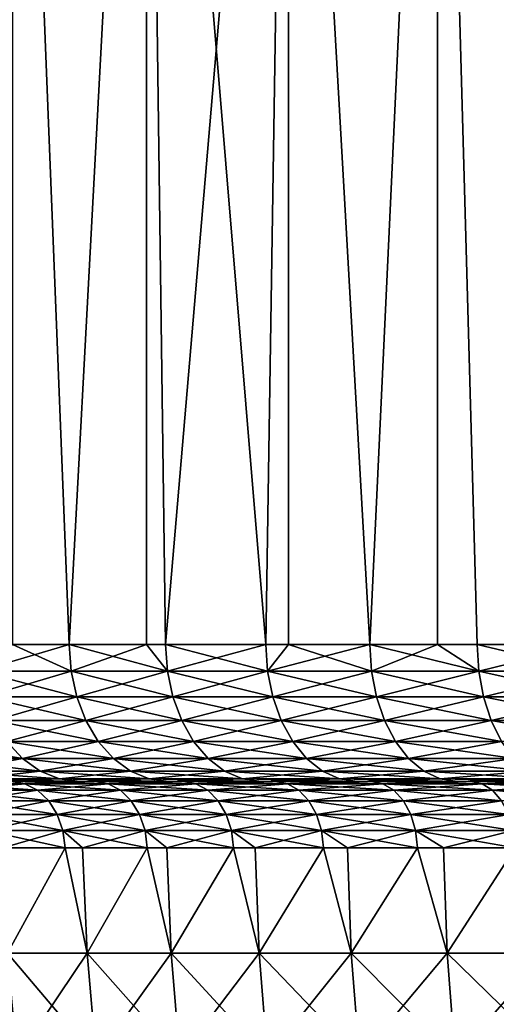
# Model space of a CAD drawing. Extents: x -45 to 45, y -61.6 to 0.
# Drawn here: x -18.5 to -15, y -22.1 to -14.9 of the extents above; entities that cross this region are included whole.
import ezdxf

# ---------------------------------------------------------------- set-up
doc = ezdxf.new("R2010")
doc.units = 0
doc.header["$MEASUREMENT"] = 0
doc.layers.add('L1', color=7, linetype='Continuous')

msp = doc.modelspace()

# ---------------------------------------------------------------- linework, layer by layer
at = {"layer": 'L1', "color": 7}
for points in [[(-18.11426, -19.46858, 47.23002), (-17.55215, -8.968585, 47.80231), (-18.5312, -8.968585, 46.78078)], [(-18.11426, -19.46858, 47.23002), (-18.5312, -8.968585, 46.78078), (-18.52769, -19.46858, 46.77758)], [(-18.52769, -19.46858, 13.22243), (-18.5312, -8.968585, 13.21922), (-18.11426, -19.46858, 12.76998)], [(-18.11426, -19.46858, 12.76998), (-18.5312, -8.968585, 13.21922), (-17.55215, -8.968585, 12.19769)], [(-17.54989, -19.46858, 47.80007), (-17.55215, -8.968585, 47.80231), (-18.11426, -19.46858, 47.23002)], [(-18.11426, -19.46858, 12.76998), (-17.55215, -8.968585, 12.19769), (-17.54989, -19.46858, 12.19993)], [(-17.54989, -19.46858, 47.80007), (-17.41039, -19.46858, 47.94097), (-17.55215, -8.968585, 47.80231)], [(-17.55215, -8.968585, 47.80231), (-17.41039, -19.46858, 47.94097), (-16.67864, -19.46858, 48.62319)], [(-17.55215, -8.968585, 47.80231), (-16.67864, -19.46858, 48.62319), (-16.51687, -8.968585, 48.76681)], [(-16.51687, -8.968585, 11.23319), (-17.41039, -19.46858, 12.05903), (-17.55215, -8.968585, 12.19769)], [(-17.54989, -19.46858, 12.19993), (-17.55215, -8.968585, 12.19769), (-17.41039, -19.46858, 12.05903)], [(-16.51687, -8.968585, 11.23319), (-16.67864, -19.46858, 11.37681), (-17.41039, -19.46858, 12.05903)], [(-16.51466, -19.46858, 48.76424), (-16.51687, -8.968585, 48.76681), (-16.67864, -19.46858, 48.62319)], [(-16.51466, -19.46858, 11.23577), (-16.67864, -19.46858, 11.37681), (-16.51687, -8.968585, 11.23319)], [(-15.92018, -19.46858, 49.27558), (-15.42868, -8.968585, 49.67119), (-16.51687, -8.968585, 48.76681)], [(-15.92018, -19.46858, 49.27558), (-16.51687, -8.968585, 48.76681), (-16.51466, -19.46858, 48.76424)], [(-16.51466, -19.46858, 11.23577), (-16.51687, -8.968585, 11.23319), (-15.92018, -19.46858, 10.72442)], [(-15.92018, -19.46858, 10.72442), (-16.51687, -8.968585, 11.23319), (-15.42868, -8.968585, 10.32881)], [(-15.42578, -19.46858, 49.66754), (-15.42868, -8.968585, 49.67119), (-15.92018, -19.46858, 49.27558)], [(-15.92018, -19.46858, 10.72442), (-15.42868, -8.968585, 10.32881), (-15.42578, -19.46858, 10.33246)], [(-15.42578, -19.46858, 49.66754), (-15.13622, -19.46858, 49.8971), (-15.42868, -8.968585, 49.67119)], [(-15.42868, -8.968585, 49.67119), (-15.13622, -19.46858, 49.8971), (-14.32803, -19.46858, 50.48677)], [(-15.42868, -8.968585, 49.67119), (-14.32803, -19.46858, 50.48677), (-14.29107, -8.968585, 50.51256)], [(-14.29107, -8.968585, 9.487436), (-14.29059, -19.46858, 9.488151), (-15.42868, -8.968585, 10.32881)], [(-15.42868, -8.968585, 10.32881), (-14.29059, -19.46858, 9.488151), (-14.32803, -19.46858, 9.513232)], [(-15.42868, -8.968585, 10.32881), (-14.32803, -19.46858, 9.513232), (-15.13622, -19.46858, 10.1029)], [(-15.42578, -19.46858, 10.33246), (-15.42868, -8.968585, 10.32881), (-15.13622, -19.46858, 10.1029)], [(-18.10034, -19.66368, 47.21678), (-18.11426, -19.46858, 47.23002), (-18.77468, -19.66368, 46.4788)], [(-18.11426, -19.46858, 47.23002), (-18.52769, -19.46858, 46.77758), (-18.77468, -19.66368, 46.4788)], [(-18.77468, -19.66368, 13.5212), (-18.52769, -19.46858, 13.22243), (-18.10034, -19.66368, 12.78322)], [(-18.10034, -19.66368, 12.78322), (-18.52769, -19.46858, 13.22243), (-18.11426, -19.46858, 12.76998)], [(-17.54989, -19.46858, 47.80007), (-18.11426, -19.46858, 47.23002), (-18.10034, -19.66368, 47.21678)], [(-18.10034, -19.66368, 12.78322), (-18.11426, -19.46858, 12.76998), (-17.39701, -19.66368, 12.07282)], [(-17.39701, -19.66368, 12.07282), (-18.11426, -19.46858, 12.76998), (-17.54989, -19.46858, 12.19993)], [(-17.39701, -19.66368, 47.92718), (-17.54989, -19.46858, 47.80007), (-18.10034, -19.66368, 47.21678)], [(-17.41039, -19.46858, 47.94097), (-17.54989, -19.46858, 47.80007), (-17.39701, -19.66368, 47.92718)], [(-17.39701, -19.66368, 12.07282), (-17.54989, -19.46858, 12.19993), (-17.41039, -19.46858, 12.05903)], [(-17.39701, -19.66368, 47.92718), (-16.67864, -19.46858, 48.62319), (-17.41039, -19.46858, 47.94097)], [(-16.66582, -19.66368, 11.39113), (-17.39701, -19.66368, 12.07282), (-17.41039, -19.46858, 12.05903)], [(-16.66582, -19.66368, 11.39113), (-17.41039, -19.46858, 12.05903), (-16.67864, -19.46858, 11.37681)], [(-17.39701, -19.66368, 47.92718), (-16.66582, -19.66368, 48.60887), (-16.67864, -19.46858, 48.62319)], [(-16.66582, -19.66368, 48.60887), (-16.51466, -19.46858, 48.76424), (-16.67864, -19.46858, 48.62319)], [(-16.67864, -19.46858, 11.37681), (-16.51466, -19.46858, 11.23577), (-16.66582, -19.66368, 11.39113)], [(-15.90794, -19.66368, 49.26077), (-15.92018, -19.46858, 49.27558), (-16.66582, -19.66368, 48.60887)], [(-16.66582, -19.66368, 48.60887), (-15.92018, -19.46858, 49.27558), (-16.51466, -19.46858, 48.76424)], [(-16.66582, -19.66368, 11.39113), (-16.51466, -19.46858, 11.23577), (-15.90794, -19.66368, 10.73924)], [(-16.51466, -19.46858, 11.23577), (-15.92018, -19.46858, 10.72442), (-15.90794, -19.66368, 10.73924)], [(-15.90794, -19.66368, 49.26077), (-15.42578, -19.46858, 49.66754), (-15.92018, -19.46858, 49.27558)], [(-15.90794, -19.66368, 10.73924), (-15.92018, -19.46858, 10.72442), (-15.12459, -19.66368, 10.11819)], [(-15.92018, -19.46858, 10.72442), (-15.42578, -19.46858, 10.33246), (-15.12459, -19.66368, 10.11819)], [(-15.12459, -19.66368, 49.88181), (-15.42578, -19.46858, 49.66754), (-15.90794, -19.66368, 49.26077)], [(-15.12459, -19.66368, 49.88181), (-15.13622, -19.46858, 49.8971), (-15.42578, -19.46858, 49.66754)], [(-15.12459, -19.66368, 10.11819), (-15.42578, -19.46858, 10.33246), (-15.13622, -19.46858, 10.1029)], [(-14.32803, -19.46858, 50.48677), (-15.13622, -19.46858, 49.8971), (-15.12459, -19.66368, 49.88181)], [(-15.12459, -19.66368, 10.11819), (-15.13622, -19.46858, 10.1029), (-14.31701, -19.66368, 9.528979)], [(-14.31701, -19.66368, 9.528979), (-15.13622, -19.46858, 10.1029), (-14.32803, -19.46858, 9.513232)], [(-14.31701, -19.66368, 50.47102), (-14.32803, -19.46858, 50.48677), (-15.12459, -19.66368, 49.88181)], [(-18.10034, -19.66368, 12.78322), (-18.0591, -19.85127, 12.82244), (-18.77468, -19.66368, 13.5212)], [(-18.73191, -19.85127, 13.55874), (-18.77468, -19.66368, 13.5212), (-18.0591, -19.85127, 12.82244)], [(-18.10034, -19.66368, 47.21678), (-18.77468, -19.66368, 46.4788), (-18.73191, -19.85127, 46.44126)], [(-18.0591, -19.85127, 47.17756), (-18.10034, -19.66368, 47.21678), (-18.73191, -19.85127, 46.44126)], [(-17.39701, -19.66368, 12.07282), (-17.35738, -19.85127, 12.11366), (-18.10034, -19.66368, 12.78322)], [(-18.10034, -19.66368, 12.78322), (-17.35738, -19.85127, 12.11366), (-18.0591, -19.85127, 12.82244)], [(-17.39701, -19.66368, 47.92718), (-18.10034, -19.66368, 47.21678), (-18.0591, -19.85127, 47.17756)], [(-18.0591, -19.85127, 47.17756), (-17.35738, -19.85127, 47.88634), (-17.39701, -19.66368, 47.92718)], [(-17.35738, -19.85127, 47.88634), (-16.66582, -19.66368, 48.60887), (-17.39701, -19.66368, 47.92718)], [(-16.62785, -19.85127, 11.43352), (-17.35738, -19.85127, 12.11366), (-17.39701, -19.66368, 12.07282)], [(-16.62785, -19.85127, 11.43352), (-17.39701, -19.66368, 12.07282), (-16.66582, -19.66368, 11.39113)], [(-17.35738, -19.85127, 47.88634), (-16.62785, -19.85127, 48.56648), (-16.66582, -19.66368, 48.60887)], [(-15.8717, -19.85127, 10.78311), (-16.62785, -19.85127, 11.43352), (-16.66582, -19.66368, 11.39113)], [(-16.66582, -19.66368, 48.60887), (-16.62785, -19.85127, 48.56648), (-15.90794, -19.66368, 49.26077)], [(-16.66582, -19.66368, 11.39113), (-15.90794, -19.66368, 10.73924), (-15.8717, -19.85127, 10.78311)], [(-15.90794, -19.66368, 49.26077), (-16.62785, -19.85127, 48.56648), (-15.8717, -19.85127, 49.21689)], [(-15.90794, -19.66368, 49.26077), (-15.8717, -19.85127, 49.21689), (-15.12459, -19.66368, 49.88181)], [(-15.90794, -19.66368, 10.73924), (-15.12459, -19.66368, 10.11819), (-15.09013, -19.85127, 10.16348)], [(-15.8717, -19.85127, 10.78311), (-15.90794, -19.66368, 10.73924), (-15.09013, -19.85127, 10.16348)], [(-15.09013, -19.85127, 49.83652), (-15.12459, -19.66368, 49.88181), (-15.8717, -19.85127, 49.21689)], [(-14.31701, -19.66368, 50.47102), (-15.12459, -19.66368, 49.88181), (-15.09013, -19.85127, 49.83652)], [(-14.31701, -19.66368, 9.528979), (-14.2844, -19.85127, 9.57561), (-15.12459, -19.66368, 10.11819)], [(-15.09013, -19.85127, 10.16348), (-15.12459, -19.66368, 10.11819), (-14.2844, -19.85127, 9.57561)], [(-14.2844, -19.85127, 50.42439), (-14.31701, -19.66368, 50.47102), (-15.09013, -19.85127, 49.83652)], [(-18.73191, -19.85127, 13.55874), (-18.0591, -19.85127, 12.82244), (-17.99215, -20.02415, 12.88613)], [(-18.0591, -19.85127, 47.17756), (-18.73191, -19.85127, 46.44126), (-18.66246, -20.02415, 46.38031)], [(-18.66246, -20.02415, 13.61969), (-18.73191, -19.85127, 13.55874), (-17.99215, -20.02415, 12.88613)], [(-18.66246, -20.02415, 46.38031), (-17.99215, -20.02415, 47.11387), (-18.0591, -19.85127, 47.17756)], [(-18.0591, -19.85127, 47.17756), (-17.99215, -20.02415, 47.11387), (-17.35738, -19.85127, 47.88634)], [(-18.0591, -19.85127, 12.82244), (-17.35738, -19.85127, 12.11366), (-17.29302, -20.02415, 12.17998)], [(-17.99215, -20.02415, 12.88613), (-18.0591, -19.85127, 12.82244), (-17.29302, -20.02415, 12.17998)], [(-17.99215, -20.02415, 47.11387), (-17.29302, -20.02415, 47.82002), (-17.35738, -19.85127, 47.88634)], [(-17.29302, -20.02415, 47.82002), (-16.62785, -19.85127, 48.56648), (-17.35738, -19.85127, 47.88634)], [(-16.5662, -20.02415, 11.50236), (-17.29302, -20.02415, 12.17998), (-17.35738, -19.85127, 12.11366)], [(-16.5662, -20.02415, 11.50236), (-17.35738, -19.85127, 12.11366), (-16.62785, -19.85127, 11.43352)], [(-17.29302, -20.02415, 47.82002), (-16.5662, -20.02415, 48.49764), (-16.62785, -19.85127, 48.56648)], [(-15.81286, -20.02415, 10.85436), (-16.5662, -20.02415, 11.50236), (-16.62785, -19.85127, 11.43352)], [(-15.8717, -19.85127, 49.21689), (-16.62785, -19.85127, 48.56648), (-16.5662, -20.02415, 48.49764)], [(-15.8717, -19.85127, 10.78311), (-15.81286, -20.02415, 10.85436), (-16.62785, -19.85127, 11.43352)], [(-15.81286, -20.02415, 49.14564), (-15.8717, -19.85127, 49.21689), (-16.5662, -20.02415, 48.49764)], [(-15.03418, -20.02415, 10.23703), (-15.81286, -20.02415, 10.85436), (-15.8717, -19.85127, 10.78311)], [(-15.09013, -19.85127, 49.83652), (-15.8717, -19.85127, 49.21689), (-15.81286, -20.02415, 49.14564)], [(-15.8717, -19.85127, 10.78311), (-15.09013, -19.85127, 10.16348), (-15.03418, -20.02415, 10.23703)], [(-15.03418, -20.02415, 49.76298), (-15.09013, -19.85127, 49.83652), (-15.81286, -20.02415, 49.14564)], [(-14.2844, -19.85127, 50.42439), (-15.09013, -19.85127, 49.83652), (-15.03418, -20.02415, 49.76298)], [(-15.09013, -19.85127, 10.16348), (-14.2844, -19.85127, 9.57561), (-14.23144, -20.02415, 9.651338)], [(-15.03418, -20.02415, 10.23703), (-15.09013, -19.85127, 10.16348), (-14.23144, -20.02415, 9.651338)], [(-15.03418, -20.02415, 49.76298), (-14.23144, -20.02415, 50.34866), (-14.2844, -19.85127, 50.42439)], [(-18.66246, -20.02415, 46.38031), (-18.56899, -20.17569, 46.29827), (-17.99215, -20.02415, 47.11387)], [(-17.90204, -20.17569, 12.97184), (-18.56899, -20.17569, 13.70173), (-18.66246, -20.02415, 13.61969)], [(-18.66246, -20.02415, 13.61969), (-17.99215, -20.02415, 12.88613), (-17.90204, -20.17569, 12.97184)], [(-18.56899, -20.17569, 46.29827), (-17.90204, -20.17569, 47.02816), (-17.99215, -20.02415, 47.11387)], [(-17.99215, -20.02415, 47.11387), (-17.90204, -20.17569, 47.02816), (-17.29302, -20.02415, 47.82002)], [(-17.99215, -20.02415, 12.88613), (-17.29302, -20.02415, 12.17998), (-17.20641, -20.17569, 12.26922)], [(-17.90204, -20.17569, 12.97184), (-17.99215, -20.02415, 12.88613), (-17.20641, -20.17569, 12.26922)], [(-17.90204, -20.17569, 47.02816), (-17.20641, -20.17569, 47.73078), (-17.29302, -20.02415, 47.82002)], [(-17.20641, -20.17569, 47.73078), (-16.5662, -20.02415, 48.49764), (-17.29302, -20.02415, 47.82002)], [(-16.48323, -20.17569, 11.595), (-17.20641, -20.17569, 12.26922), (-17.29302, -20.02415, 12.17998)], [(-16.48323, -20.17569, 11.595), (-17.29302, -20.02415, 12.17998), (-16.5662, -20.02415, 11.50236)], [(-17.20641, -20.17569, 47.73078), (-16.48323, -20.17569, 48.405), (-16.5662, -20.02415, 48.49764)], [(-15.73366, -20.17569, 10.95025), (-16.48323, -20.17569, 11.595), (-16.5662, -20.02415, 11.50236)], [(-15.81286, -20.02415, 10.85436), (-15.73366, -20.17569, 10.95025), (-16.5662, -20.02415, 11.50236)], [(-15.81286, -20.02415, 49.14564), (-16.5662, -20.02415, 48.49764), (-16.48323, -20.17569, 48.405)], [(-15.73366, -20.17569, 49.04975), (-15.81286, -20.02415, 49.14564), (-16.48323, -20.17569, 48.405)], [(-14.95889, -20.17569, 10.336), (-15.73366, -20.17569, 10.95025), (-15.81286, -20.02415, 10.85436)], [(-15.03418, -20.02415, 10.23703), (-14.95889, -20.17569, 10.336), (-15.81286, -20.02415, 10.85436)], [(-15.03418, -20.02415, 49.76298), (-15.81286, -20.02415, 49.14564), (-15.73366, -20.17569, 49.04975)], [(-15.73366, -20.17569, 49.04975), (-14.95889, -20.17569, 49.664), (-15.03418, -20.02415, 49.76298)], [(-14.16016, -20.17569, 9.753249), (-14.95889, -20.17569, 10.336), (-15.03418, -20.02415, 10.23703)], [(-15.03418, -20.02415, 49.76298), (-14.95889, -20.17569, 49.664), (-14.23144, -20.02415, 50.34866)], [(-15.03418, -20.02415, 10.23703), (-14.23144, -20.02415, 9.651338), (-14.16016, -20.17569, 9.753249)], [(-18.4551, -20.30005, 13.80169), (-19.08842, -20.30005, 14.55304), (-19.20621, -20.17569, 14.45772)], [(-19.20621, -20.17569, 14.45772), (-18.56899, -20.17569, 13.70173), (-18.4551, -20.30005, 13.80169)], [(-19.08842, -20.30005, 45.44695), (-18.4551, -20.30005, 46.19831), (-18.56899, -20.17569, 46.29827)], [(-18.56899, -20.17569, 46.29827), (-18.4551, -20.30005, 46.19831), (-17.90204, -20.17569, 47.02816)], [(-17.90204, -20.17569, 12.97184), (-17.79224, -20.30005, 13.07628), (-18.56899, -20.17569, 13.70173)], [(-18.4551, -20.30005, 13.80169), (-18.56899, -20.17569, 13.70173), (-17.79224, -20.30005, 13.07628)], [(-18.4551, -20.30005, 46.19831), (-17.79224, -20.30005, 46.92372), (-17.90204, -20.17569, 47.02816)], [(-17.90204, -20.17569, 47.02816), (-17.79224, -20.30005, 46.92372), (-17.20641, -20.17569, 47.73078)], [(-17.10088, -20.30005, 12.37797), (-17.79224, -20.30005, 13.07628), (-17.90204, -20.17569, 12.97184)], [(-17.90204, -20.17569, 12.97184), (-17.20641, -20.17569, 12.26922), (-17.10088, -20.30005, 12.37797)], [(-17.79224, -20.30005, 46.92372), (-17.10088, -20.30005, 47.62203), (-17.20641, -20.17569, 47.73078)], [(-17.10088, -20.30005, 47.62203), (-16.48323, -20.17569, 48.405), (-17.20641, -20.17569, 47.73078)], [(-16.38214, -20.30005, 11.70788), (-17.20641, -20.17569, 12.26922), (-16.48323, -20.17569, 11.595)], [(-17.10088, -20.30005, 12.37797), (-17.20641, -20.17569, 12.26922), (-16.38214, -20.30005, 11.70788)], [(-16.38214, -20.30005, 48.29212), (-16.48323, -20.17569, 48.405), (-17.10088, -20.30005, 47.62203)], [(-15.63716, -20.30005, 11.06709), (-16.38214, -20.30005, 11.70788), (-16.48323, -20.17569, 11.595)], [(-15.73366, -20.17569, 10.95025), (-15.63716, -20.30005, 11.06709), (-16.48323, -20.17569, 11.595)], [(-15.73366, -20.17569, 49.04975), (-16.48323, -20.17569, 48.405), (-16.38214, -20.30005, 48.29212)], [(-16.38214, -20.30005, 48.29212), (-15.63716, -20.30005, 48.93291), (-15.73366, -20.17569, 49.04975)], [(-14.86714, -20.30005, 10.45661), (-15.63716, -20.30005, 11.06709), (-15.73366, -20.17569, 10.95025)], [(-14.95889, -20.17569, 10.336), (-14.86714, -20.30005, 10.45661), (-15.73366, -20.17569, 10.95025)], [(-15.73366, -20.17569, 49.04975), (-15.63716, -20.30005, 48.93291), (-14.95889, -20.17569, 49.664)], [(-15.63716, -20.30005, 48.93291), (-14.86714, -20.30005, 49.54339), (-14.95889, -20.17569, 49.664)], [(-19.08842, -20.30005, 45.44695), (-18.95402, -20.39246, 45.3382), (-18.4551, -20.30005, 46.19831)], [(-18.32517, -20.39246, 13.91574), (-18.95402, -20.39246, 14.6618), (-19.08842, -20.30005, 14.55304)], [(-18.4551, -20.30005, 13.80169), (-18.32517, -20.39246, 13.91574), (-19.08842, -20.30005, 14.55304)], [(-18.95402, -20.39246, 45.3382), (-18.32517, -20.39246, 46.08426), (-18.4551, -20.30005, 46.19831)], [(-18.4551, -20.30005, 46.19831), (-18.32517, -20.39246, 46.08426), (-17.79224, -20.30005, 46.92372)], [(-17.66697, -20.39246, 13.19544), (-18.32517, -20.39246, 13.91574), (-18.4551, -20.30005, 13.80169)], [(-18.4551, -20.30005, 13.80169), (-17.79224, -20.30005, 13.07628), (-17.66697, -20.39246, 13.19544)], [(-18.32517, -20.39246, 46.08426), (-17.66697, -20.39246, 46.80457), (-17.79224, -20.30005, 46.92372)], [(-17.79224, -20.30005, 46.92372), (-17.66697, -20.39246, 46.80457), (-17.10088, -20.30005, 47.62203)], [(-17.10088, -20.30005, 12.37797), (-16.98048, -20.39246, 12.50204), (-17.79224, -20.30005, 13.07628)], [(-17.66697, -20.39246, 13.19544), (-17.79224, -20.30005, 13.07628), (-16.98048, -20.39246, 12.50204)], [(-16.98048, -20.39246, 47.49796), (-17.10088, -20.30005, 47.62203), (-17.66697, -20.39246, 46.80457)], [(-16.2668, -20.39246, 11.83667), (-16.98048, -20.39246, 12.50204), (-17.10088, -20.30005, 12.37797)], [(-16.38214, -20.30005, 48.29212), (-17.10088, -20.30005, 47.62203), (-16.98048, -20.39246, 47.49796)], [(-17.10088, -20.30005, 12.37797), (-16.38214, -20.30005, 11.70788), (-16.2668, -20.39246, 11.83667)], [(-16.98048, -20.39246, 47.49796), (-16.2668, -20.39246, 48.16333), (-16.38214, -20.30005, 48.29212)], [(-15.63716, -20.30005, 11.06709), (-15.52706, -20.39246, 11.20039), (-16.38214, -20.30005, 11.70788)], [(-16.38214, -20.30005, 48.29212), (-16.2668, -20.39246, 48.16333), (-15.63716, -20.30005, 48.93291)], [(-16.2668, -20.39246, 11.83667), (-16.38214, -20.30005, 11.70788), (-15.52706, -20.39246, 11.20039)], [(-16.2668, -20.39246, 48.16333), (-15.52706, -20.39246, 48.79962), (-15.63716, -20.30005, 48.93291)], [(-14.76247, -20.39246, 10.59421), (-15.52706, -20.39246, 11.20039), (-15.63716, -20.30005, 11.06709)], [(-14.86714, -20.30005, 10.45661), (-14.76247, -20.39246, 10.59421), (-15.63716, -20.30005, 11.06709)], [(-15.63716, -20.30005, 48.93291), (-15.52706, -20.39246, 48.79962), (-14.86714, -20.30005, 49.54339)], [(-15.52706, -20.39246, 48.79962), (-14.76247, -20.39246, 49.40579), (-14.86714, -20.30005, 49.54339)], [(-18.95402, -20.39246, 45.3382), (-18.80819, -20.44937, 45.22019), (-18.32517, -20.39246, 46.08426)], [(-18.18418, -20.44937, 14.03949), (-18.80819, -20.44937, 14.77981), (-18.95402, -20.39246, 14.6618)], [(-18.32517, -20.39246, 13.91574), (-18.18418, -20.44937, 14.03949), (-18.95402, -20.39246, 14.6618)], [(-18.80819, -20.44937, 45.22019), (-18.18418, -20.44937, 45.96051), (-18.32517, -20.39246, 46.08426)], [(-18.32517, -20.39246, 46.08426), (-18.18418, -20.44937, 45.96051), (-17.66697, -20.39246, 46.80457)], [(-17.53105, -20.44937, 13.32473), (-18.18418, -20.44937, 14.03949), (-18.32517, -20.39246, 13.91574)], [(-17.66697, -20.39246, 13.19544), (-17.53105, -20.44937, 13.32473), (-18.32517, -20.39246, 13.91574)], [(-17.53105, -20.44937, 46.67528), (-17.66697, -20.39246, 46.80457), (-18.18418, -20.44937, 45.96051)], [(-16.84984, -20.44937, 12.63667), (-17.53105, -20.44937, 13.32473), (-17.66697, -20.39246, 13.19544)], [(-16.98048, -20.39246, 47.49796), (-17.66697, -20.39246, 46.80457), (-17.53105, -20.44937, 46.67528)], [(-17.66697, -20.39246, 13.19544), (-16.98048, -20.39246, 12.50204), (-16.84984, -20.44937, 12.63667)], [(-17.53105, -20.44937, 46.67528), (-16.84984, -20.44937, 47.36333), (-16.98048, -20.39246, 47.49796)], [(-16.98048, -20.39246, 47.49796), (-16.84984, -20.44937, 47.36333), (-16.2668, -20.39246, 48.16333)], [(-16.2668, -20.39246, 11.83667), (-16.14165, -20.44937, 11.97641), (-16.98048, -20.39246, 12.50204)], [(-16.84984, -20.44937, 12.63667), (-16.98048, -20.39246, 12.50204), (-16.14165, -20.44937, 11.97641)], [(-16.84984, -20.44937, 47.36333), (-16.14165, -20.44937, 48.02359), (-16.2668, -20.39246, 48.16333)], [(-15.4076, -20.44937, 11.34502), (-16.14165, -20.44937, 11.97641), (-16.2668, -20.39246, 11.83667)], [(-16.2668, -20.39246, 48.16333), (-16.14165, -20.44937, 48.02359), (-15.52706, -20.39246, 48.79962)], [(-16.2668, -20.39246, 11.83667), (-15.52706, -20.39246, 11.20039), (-15.4076, -20.44937, 11.34502)], [(-16.14165, -20.44937, 48.02359), (-15.4076, -20.44937, 48.65498), (-15.52706, -20.39246, 48.79962)], [(-14.76247, -20.39246, 10.59421), (-14.64889, -20.44937, 10.74351), (-15.52706, -20.39246, 11.20039)], [(-15.52706, -20.39246, 48.79962), (-15.4076, -20.44937, 48.65498), (-14.76247, -20.39246, 49.40579)], [(-15.4076, -20.44937, 11.34502), (-15.52706, -20.39246, 11.20039), (-14.64889, -20.44937, 10.74351)], [(-14.64889, -20.44937, 49.25649), (-14.76247, -20.39246, 49.40579), (-15.4076, -20.44937, 48.65498)], [(-19.01565, -20.48493, 16.42309), (-19.11884, -20.46859, 16.34941), (-18.43834, -20.48493, 15.64887)], [(-18.43834, -20.48493, 15.64887), (-19.11884, -20.46859, 16.34941), (-18.53839, -20.46859, 15.57099)], [(-18.43834, -20.48493, 44.35113), (-18.53839, -20.46859, 44.42901), (-19.01565, -20.48493, 43.57691)], [(-18.80819, -20.44937, 45.22019), (-18.65654, -20.46859, 45.09747), (-18.18418, -20.44937, 45.96051)], [(-18.03756, -20.46859, 14.16818), (-18.65654, -20.46859, 14.90253), (-18.80819, -20.44937, 14.77981)], [(-18.18418, -20.44937, 14.03949), (-18.03756, -20.46859, 14.16818), (-18.80819, -20.44937, 14.77981)], [(-18.03756, -20.46859, 45.83182), (-18.18418, -20.44937, 45.96051), (-18.65654, -20.46859, 45.09747)], [(-18.53839, -20.46859, 15.57099), (-18.65654, -20.46859, 14.90253), (-17.92628, -20.46859, 14.81722)], [(-17.92628, -20.46859, 14.81722), (-18.65654, -20.46859, 14.90253), (-18.03756, -20.46859, 14.16818)], [(-18.53839, -20.46859, 44.42901), (-18.03756, -20.46859, 45.83182), (-18.65654, -20.46859, 45.09747)], [(-18.43834, -20.48493, 44.35113), (-17.92628, -20.46859, 45.18278), (-18.53839, -20.46859, 44.42901)], [(-18.43834, -20.48493, 15.64887), (-18.53839, -20.46859, 15.57099), (-17.82953, -20.48493, 14.89916)], [(-17.82953, -20.48493, 14.89916), (-18.53839, -20.46859, 15.57099), (-17.92628, -20.46859, 14.81722)], [(-17.92628, -20.46859, 45.18278), (-18.03756, -20.46859, 45.83182), (-18.53839, -20.46859, 44.42901)], [(-17.82953, -20.48493, 45.10084), (-17.92628, -20.46859, 45.18278), (-18.43834, -20.48493, 44.35113)], [(-17.38969, -20.46859, 13.45918), (-18.03756, -20.46859, 14.16818), (-18.18418, -20.44937, 14.03949)], [(-17.53105, -20.44937, 13.32473), (-17.38969, -20.46859, 13.45918), (-18.18418, -20.44937, 14.03949)], [(-17.53105, -20.44937, 46.67528), (-18.18418, -20.44937, 45.96051), (-18.03756, -20.46859, 45.83182)], [(-18.03756, -20.46859, 45.83182), (-17.38969, -20.46859, 46.54082), (-17.53105, -20.44937, 46.67528)], [(-17.92628, -20.46859, 14.81722), (-18.03756, -20.46859, 14.16818), (-17.28354, -20.46859, 14.08938)], [(-17.28354, -20.46859, 14.08938), (-18.03756, -20.46859, 14.16818), (-17.38969, -20.46859, 13.45918)], [(-17.92628, -20.46859, 45.18278), (-17.38969, -20.46859, 46.54082), (-18.03756, -20.46859, 45.83182)], [(-17.82953, -20.48493, 45.10084), (-17.28354, -20.46859, 45.91062), (-17.92628, -20.46859, 45.18278)], [(-17.82953, -20.48493, 14.89916), (-17.92628, -20.46859, 14.81722), (-17.19025, -20.48493, 14.17526)], [(-17.19025, -20.48493, 14.17526), (-17.92628, -20.46859, 14.81722), (-17.28354, -20.46859, 14.08938)], [(-17.28354, -20.46859, 45.91062), (-17.38969, -20.46859, 46.54082), (-17.92628, -20.46859, 45.18278)], [(-17.19025, -20.48493, 45.82474), (-17.28354, -20.46859, 45.91062), (-17.82953, -20.48493, 45.10084)], [(-16.71397, -20.46859, 12.77667), (-17.38969, -20.46859, 13.45918), (-17.53105, -20.44937, 13.32473)], [(-16.84984, -20.44937, 12.63667), (-16.71397, -20.46859, 12.77667), (-17.53105, -20.44937, 13.32473)], [(-17.53105, -20.44937, 46.67528), (-17.38969, -20.46859, 46.54082), (-16.84984, -20.44937, 47.36333)], [(-17.38969, -20.46859, 46.54082), (-16.71397, -20.46859, 47.22333), (-16.84984, -20.44937, 47.36333)], [(-17.28354, -20.46859, 14.08938), (-17.38969, -20.46859, 13.45918), (-16.61127, -20.46859, 13.38873)], [(-16.61127, -20.46859, 13.38873), (-17.38969, -20.46859, 13.45918), (-16.71397, -20.46859, 12.77667)], [(-17.28354, -20.46859, 45.91062), (-16.71397, -20.46859, 47.22333), (-17.38969, -20.46859, 46.54082)], [(-17.19025, -20.48493, 45.82474), (-16.61127, -20.46859, 46.61127), (-17.28354, -20.46859, 45.91062)], [(-17.19025, -20.48493, 14.17526), (-17.28354, -20.46859, 14.08938), (-16.52161, -20.48493, 13.47839)], [(-16.52161, -20.48493, 13.47839), (-17.28354, -20.46859, 14.08938), (-16.61127, -20.46859, 13.38873)], [(-16.61127, -20.46859, 46.61127), (-16.71397, -20.46859, 47.22333), (-17.28354, -20.46859, 45.91062)], [(-16.52161, -20.48493, 46.52161), (-16.61127, -20.46859, 46.61127), (-17.19025, -20.48493, 45.82474)], [(-16.01149, -20.46859, 12.12174), (-16.71397, -20.46859, 12.77667), (-16.84984, -20.44937, 12.63667)], [(-16.84984, -20.44937, 47.36333), (-16.71397, -20.46859, 47.22333), (-16.14165, -20.44937, 48.02359)], [(-16.84984, -20.44937, 12.63667), (-16.14165, -20.44937, 11.97641), (-16.01149, -20.46859, 12.12174)], [(-16.71397, -20.46859, 47.22333), (-16.01149, -20.46859, 47.87826), (-16.14165, -20.44937, 48.02359)], [(-16.61127, -20.46859, 13.38873), (-16.71397, -20.46859, 12.77667), (-15.91062, -20.46859, 12.71646)], [(-15.91062, -20.46859, 12.71646), (-16.71397, -20.46859, 12.77667), (-16.01149, -20.46859, 12.12174)], [(-16.61127, -20.46859, 46.61127), (-16.01149, -20.46859, 47.87826), (-16.71397, -20.46859, 47.22333)], [(-16.52161, -20.48493, 46.52161), (-15.91062, -20.46859, 47.28354), (-16.61127, -20.46859, 46.61127)], [(-16.52161, -20.48493, 13.47839), (-16.61127, -20.46859, 13.38873), (-15.82474, -20.48493, 12.80975)], [(-15.82474, -20.48493, 12.80975), (-16.61127, -20.46859, 13.38873), (-15.91062, -20.46859, 12.71646)], [(-15.91062, -20.46859, 47.28354), (-16.01149, -20.46859, 47.87826), (-16.61127, -20.46859, 46.61127)], [(-15.82474, -20.48493, 47.19025), (-15.91062, -20.46859, 47.28354), (-16.52161, -20.48493, 46.52161)], [(-16.14165, -20.44937, 48.02359), (-16.01149, -20.46859, 47.87826), (-15.4076, -20.44937, 48.65498)], [(-15.4076, -20.44937, 11.34502), (-15.28337, -20.46859, 11.49544), (-16.14165, -20.44937, 11.97641)], [(-16.01149, -20.46859, 12.12174), (-16.14165, -20.44937, 11.97641), (-15.28337, -20.46859, 11.49544)], [(-15.28337, -20.46859, 48.50456), (-15.4076, -20.44937, 48.65498), (-16.01149, -20.46859, 47.87826)], [(-15.91062, -20.46859, 12.71646), (-16.01149, -20.46859, 12.12174), (-15.18278, -20.46859, 12.07372)], [(-15.18278, -20.46859, 12.07372), (-16.01149, -20.46859, 12.12174), (-15.28337, -20.46859, 11.49544)], [(-15.91062, -20.46859, 47.28354), (-15.28337, -20.46859, 48.50456), (-16.01149, -20.46859, 47.87826)], [(-15.82474, -20.48493, 47.19025), (-15.18278, -20.46859, 47.92628), (-15.91062, -20.46859, 47.28354)], [(-15.82474, -20.48493, 12.80975), (-15.91062, -20.46859, 12.71646), (-15.10084, -20.48493, 12.17047)], [(-15.10084, -20.48493, 12.17047), (-15.91062, -20.46859, 12.71646), (-15.18278, -20.46859, 12.07372)], [(-15.18278, -20.46859, 47.92628), (-15.28337, -20.46859, 48.50456), (-15.91062, -20.46859, 47.28354)], [(-15.10084, -20.48493, 47.82953), (-15.18278, -20.46859, 47.92628), (-15.82474, -20.48493, 47.19025)], [(-14.53077, -20.46859, 10.89878), (-15.28337, -20.46859, 11.49544), (-15.4076, -20.44937, 11.34502)], [(-14.64889, -20.44937, 49.25649), (-15.4076, -20.44937, 48.65498), (-15.28337, -20.46859, 48.50456)], [(-15.4076, -20.44937, 11.34502), (-14.64889, -20.44937, 10.74351), (-14.53077, -20.46859, 10.89878)], [(-15.28337, -20.46859, 48.50456), (-14.53077, -20.46859, 49.10122), (-14.64889, -20.44937, 49.25649)], [(-15.18278, -20.46859, 12.07372), (-15.28337, -20.46859, 11.49544), (-14.42901, -20.46859, 11.46161)], [(-14.42901, -20.46859, 11.46161), (-15.28337, -20.46859, 11.49544), (-14.53077, -20.46859, 10.89878)], [(-15.18278, -20.46859, 47.92628), (-14.53077, -20.46859, 49.10122), (-15.28337, -20.46859, 48.50456)], [(-15.10084, -20.48493, 47.82953), (-14.42901, -20.46859, 48.53839), (-15.18278, -20.46859, 47.92628)], [(-15.10084, -20.48493, 12.17047), (-15.18278, -20.46859, 12.07372), (-14.35113, -20.48493, 11.56166)], [(-14.35113, -20.48493, 11.56166), (-15.18278, -20.46859, 12.07372), (-14.42901, -20.46859, 11.46161)], [(-14.42901, -20.46859, 48.53839), (-14.53077, -20.46859, 49.10122), (-15.18278, -20.46859, 47.92628)], [(-14.35113, -20.48493, 48.43834), (-14.42901, -20.46859, 48.53839), (-15.10084, -20.48493, 47.82953)], [(-18.9192, -20.53289, 43.50805), (-18.43834, -20.48493, 44.35113), (-19.01565, -20.48493, 43.57691)], [(-18.9192, -20.53289, 16.49195), (-19.01565, -20.48493, 16.42309), (-18.34482, -20.53289, 15.72165)], [(-18.34482, -20.53289, 15.72165), (-19.01565, -20.48493, 16.42309), (-18.43834, -20.48493, 15.64887)], [(-18.34482, -20.53289, 44.27835), (-18.43834, -20.48493, 44.35113), (-18.9192, -20.53289, 43.50805)], [(-18.83581, -20.60934, 43.44851), (-18.34482, -20.53289, 44.27835), (-18.9192, -20.53289, 43.50805)], [(-18.83581, -20.60934, 16.55149), (-18.9192, -20.53289, 16.49195), (-18.26396, -20.60934, 15.78459)], [(-18.26396, -20.60934, 15.78459), (-18.9192, -20.53289, 16.49195), (-18.34482, -20.53289, 15.72165)], [(-18.26396, -20.60934, 44.21541), (-18.34482, -20.53289, 44.27835), (-18.83581, -20.60934, 43.44851)], [(-18.34482, -20.53289, 44.27835), (-17.82953, -20.48493, 45.10084), (-18.43834, -20.48493, 44.35113)], [(-18.34482, -20.53289, 15.72165), (-18.43834, -20.48493, 15.64887), (-17.7391, -20.53289, 14.97575)], [(-17.7391, -20.53289, 14.97575), (-18.43834, -20.48493, 15.64887), (-17.82953, -20.48493, 14.89916)], [(-17.7391, -20.53289, 45.02425), (-17.82953, -20.48493, 45.10084), (-18.34482, -20.53289, 44.27835)], [(-18.26396, -20.60934, 44.21541), (-17.7391, -20.53289, 45.02425), (-18.34482, -20.53289, 44.27835)], [(-18.26396, -20.60934, 15.78459), (-18.34482, -20.53289, 15.72165), (-17.6609, -20.60934, 15.04198)], [(-17.6609, -20.60934, 15.04198), (-18.34482, -20.53289, 15.72165), (-17.7391, -20.53289, 14.97575)], [(-17.6609, -20.60934, 44.95802), (-17.7391, -20.53289, 45.02425), (-18.26396, -20.60934, 44.21541)], [(-17.7391, -20.53289, 45.02425), (-17.19025, -20.48493, 45.82474), (-17.82953, -20.48493, 45.10084)], [(-17.7391, -20.53289, 14.97575), (-17.82953, -20.48493, 14.89916), (-17.10307, -20.53289, 14.25552)], [(-17.10307, -20.53289, 14.25552), (-17.82953, -20.48493, 14.89916), (-17.19025, -20.48493, 14.17526)], [(-17.10307, -20.53289, 45.74448), (-17.19025, -20.48493, 45.82474), (-17.7391, -20.53289, 45.02425)], [(-17.6609, -20.60934, 44.95802), (-17.10307, -20.53289, 45.74448), (-17.7391, -20.53289, 45.02425)], [(-17.6609, -20.60934, 15.04198), (-17.7391, -20.53289, 14.97575), (-17.02768, -20.60934, 14.32492)], [(-17.02768, -20.60934, 14.32492), (-17.7391, -20.53289, 14.97575), (-17.10307, -20.53289, 14.25552)], [(-17.02768, -20.60934, 45.67508), (-17.10307, -20.53289, 45.74448), (-17.6609, -20.60934, 44.95802)], [(-17.10307, -20.53289, 45.74448), (-16.52161, -20.48493, 46.52161), (-17.19025, -20.48493, 45.82474)], [(-17.10307, -20.53289, 14.25552), (-17.19025, -20.48493, 14.17526), (-16.43782, -20.53289, 13.56218)], [(-16.43782, -20.53289, 13.56218), (-17.19025, -20.48493, 14.17526), (-16.52161, -20.48493, 13.47839)], [(-16.43782, -20.53289, 46.43781), (-16.52161, -20.48493, 46.52161), (-17.10307, -20.53289, 45.74448)], [(-17.02768, -20.60934, 45.67508), (-16.43782, -20.53289, 46.43781), (-17.10307, -20.53289, 45.74448)], [(-17.02768, -20.60934, 14.32492), (-17.10307, -20.53289, 14.25552), (-16.36536, -20.60934, 13.63464)], [(-16.36536, -20.60934, 13.63464), (-17.10307, -20.53289, 14.25552), (-16.43782, -20.53289, 13.56218)], [(-16.36536, -20.60934, 46.36536), (-16.43782, -20.53289, 46.43781), (-17.02768, -20.60934, 45.67508)], [(-16.43782, -20.53289, 46.43781), (-15.82474, -20.48493, 47.19025), (-16.52161, -20.48493, 46.52161)], [(-16.43782, -20.53289, 13.56218), (-16.52161, -20.48493, 13.47839), (-15.74448, -20.53289, 12.89693)], [(-15.74448, -20.53289, 12.89693), (-16.52161, -20.48493, 13.47839), (-15.82474, -20.48493, 12.80975)], [(-15.74448, -20.53289, 47.10307), (-15.82474, -20.48493, 47.19025), (-16.43782, -20.53289, 46.43781)], [(-16.36536, -20.60934, 46.36536), (-15.74448, -20.53289, 47.10307), (-16.43782, -20.53289, 46.43781)], [(-16.36536, -20.60934, 13.63464), (-16.43782, -20.53289, 13.56218), (-15.67508, -20.60934, 12.97232)], [(-15.67508, -20.60934, 12.97232), (-16.43782, -20.53289, 13.56218), (-15.74448, -20.53289, 12.89693)], [(-15.67508, -20.60934, 47.02768), (-15.74448, -20.53289, 47.10307), (-16.36536, -20.60934, 46.36536)], [(-15.74448, -20.53289, 47.10307), (-15.10084, -20.48493, 47.82953), (-15.82474, -20.48493, 47.19025)], [(-15.74448, -20.53289, 12.89693), (-15.82474, -20.48493, 12.80975), (-15.02425, -20.53289, 12.2609)], [(-15.02425, -20.53289, 12.2609), (-15.82474, -20.48493, 12.80975), (-15.10084, -20.48493, 12.17047)], [(-15.02425, -20.53289, 47.7391), (-15.10084, -20.48493, 47.82953), (-15.74448, -20.53289, 47.10307)], [(-15.67508, -20.60934, 47.02768), (-15.02425, -20.53289, 47.7391), (-15.74448, -20.53289, 47.10307)], [(-15.67508, -20.60934, 12.97232), (-15.74448, -20.53289, 12.89693), (-14.95802, -20.60934, 12.3391)], [(-14.95802, -20.60934, 12.3391), (-15.74448, -20.53289, 12.89693), (-15.02425, -20.53289, 12.2609)], [(-14.95802, -20.60934, 47.66091), (-15.02425, -20.53289, 47.7391), (-15.67508, -20.60934, 47.02768)], [(-15.02425, -20.53289, 47.7391), (-14.35113, -20.48493, 48.43834), (-15.10084, -20.48493, 47.82953)], [(-15.02425, -20.53289, 12.2609), (-15.10084, -20.48493, 12.17047), (-14.27835, -20.53289, 11.65518)], [(-14.27835, -20.53289, 11.65518), (-15.10084, -20.48493, 12.17047), (-14.35113, -20.48493, 11.56166)], [(-14.27835, -20.53289, 48.34482), (-14.35113, -20.48493, 48.43834), (-15.02425, -20.53289, 47.7391)], [(-14.95802, -20.60934, 47.66091), (-14.27835, -20.53289, 48.34482), (-15.02425, -20.53289, 47.7391)], [(-14.95802, -20.60934, 12.3391), (-15.02425, -20.53289, 12.2609), (-14.21541, -20.60934, 11.73604)], [(-14.21541, -20.60934, 11.73604), (-15.02425, -20.53289, 12.2609), (-14.27835, -20.53289, 11.65518)], [(-18.77092, -20.70927, 43.40218), (-18.26396, -20.60934, 44.21541), (-18.83581, -20.60934, 43.44851)], [(-18.77092, -20.70927, 16.59782), (-18.83581, -20.60934, 16.55149), (-18.20104, -20.70927, 15.83356)], [(-18.20104, -20.70927, 15.83356), (-18.83581, -20.60934, 16.55149), (-18.26396, -20.60934, 15.78459)], [(-18.20104, -20.70927, 44.16643), (-18.26396, -20.60934, 44.21541), (-18.77092, -20.70927, 43.40218)], [(-18.20104, -20.70927, 44.16643), (-17.6609, -20.60934, 44.95802), (-18.26396, -20.60934, 44.21541)], [(-18.20104, -20.70927, 15.83356), (-18.26396, -20.60934, 15.78459), (-17.60006, -20.70927, 15.09351)], [(-17.60006, -20.70927, 15.09351), (-18.26396, -20.60934, 15.78459), (-17.6609, -20.60934, 15.04198)], [(-17.60006, -20.70927, 44.90649), (-17.6609, -20.60934, 44.95802), (-18.20104, -20.70927, 44.16643)], [(-17.60006, -20.70927, 44.90649), (-17.02768, -20.60934, 45.67508), (-17.6609, -20.60934, 44.95802)], [(-17.60006, -20.70927, 15.09351), (-17.6609, -20.60934, 15.04198), (-16.96902, -20.70927, 14.37892)], [(-16.96902, -20.70927, 14.37892), (-17.6609, -20.60934, 15.04198), (-17.02768, -20.60934, 14.32492)], [(-16.96902, -20.70927, 45.62108), (-17.02768, -20.60934, 45.67508), (-17.60006, -20.70927, 44.90649)], [(-16.96902, -20.70927, 45.62108), (-16.36536, -20.60934, 46.36536), (-17.02768, -20.60934, 45.67508)], [(-16.96902, -20.70927, 14.37892), (-17.02768, -20.60934, 14.32492), (-16.30898, -20.70927, 13.69102)], [(-16.30898, -20.70927, 13.69102), (-17.02768, -20.60934, 14.32492), (-16.36536, -20.60934, 13.63464)], [(-16.30898, -20.70927, 46.30898), (-16.36536, -20.60934, 46.36536), (-16.96902, -20.70927, 45.62108)], [(-16.30898, -20.70927, 46.30898), (-15.67508, -20.60934, 47.02768), (-16.36536, -20.60934, 46.36536)], [(-16.30898, -20.70927, 13.69102), (-16.36536, -20.60934, 13.63464), (-15.62108, -20.70927, 13.03098)], [(-15.62108, -20.70927, 13.03098), (-16.36536, -20.60934, 13.63464), (-15.67508, -20.60934, 12.97232)], [(-15.62108, -20.70927, 46.96902), (-15.67508, -20.60934, 47.02768), (-16.30898, -20.70927, 46.30898)], [(-15.62108, -20.70927, 46.96902), (-14.95802, -20.60934, 47.66091), (-15.67508, -20.60934, 47.02768)], [(-15.62108, -20.70927, 13.03098), (-15.67508, -20.60934, 12.97232), (-14.90649, -20.70927, 12.39994)], [(-14.90649, -20.70927, 12.39994), (-15.67508, -20.60934, 12.97232), (-14.95802, -20.60934, 12.3391)], [(-14.90649, -20.70927, 47.60006), (-14.95802, -20.60934, 47.66091), (-15.62108, -20.70927, 46.96902)], [(-18.72877, -20.82615, 43.37209), (-18.20104, -20.70927, 44.16643), (-18.77092, -20.70927, 43.40218)], [(-18.72877, -20.82615, 16.62791), (-18.77092, -20.70927, 16.59782), (-18.16017, -20.82615, 15.86537)], [(-18.16017, -20.82615, 15.86537), (-18.77092, -20.70927, 16.59782), (-18.20104, -20.70927, 15.83356)], [(-18.16017, -20.82615, 44.13463), (-18.20104, -20.70927, 44.16643), (-18.72877, -20.82615, 43.37209)], [(-18.16017, -20.82615, 44.13463), (-17.60006, -20.70927, 44.90649), (-18.20104, -20.70927, 44.16643)], [(-18.16017, -20.82615, 15.86537), (-18.20104, -20.70927, 15.83356), (-17.56055, -20.82615, 15.12698)], [(-17.56055, -20.82615, 15.12698), (-18.20104, -20.70927, 15.83356), (-17.60006, -20.70927, 15.09351)], [(-17.56055, -20.82615, 44.87302), (-17.60006, -20.70927, 44.90649), (-18.16017, -20.82615, 44.13463)], [(-17.56055, -20.82615, 44.87302), (-16.96902, -20.70927, 45.62108), (-17.60006, -20.70927, 44.90649)], [(-17.56055, -20.82615, 15.12698), (-17.60006, -20.70927, 15.09351), (-16.93092, -20.82615, 14.41399)], [(-16.93092, -20.82615, 14.41399), (-17.60006, -20.70927, 15.09351), (-16.96902, -20.70927, 14.37892)], [(-16.93092, -20.82615, 45.58601), (-16.96902, -20.70927, 45.62108), (-17.56055, -20.82615, 44.87302)], [(-16.93092, -20.82615, 45.58601), (-16.30898, -20.70927, 46.30898), (-16.96902, -20.70927, 45.62108)], [(-16.93092, -20.82615, 14.41399), (-16.96902, -20.70927, 14.37892), (-16.27236, -20.82615, 13.72764)], [(-16.27236, -20.82615, 13.72764), (-16.96902, -20.70927, 14.37892), (-16.30898, -20.70927, 13.69102)], [(-16.27236, -20.82615, 46.27236), (-16.30898, -20.70927, 46.30898), (-16.93092, -20.82615, 45.58601)], [(-16.27236, -20.82615, 46.27236), (-15.62108, -20.70927, 46.96902), (-16.30898, -20.70927, 46.30898)], [(-16.27236, -20.82615, 13.72764), (-16.30898, -20.70927, 13.69102), (-15.58601, -20.82615, 13.06908)], [(-15.58601, -20.82615, 13.06908), (-16.30898, -20.70927, 13.69102), (-15.62108, -20.70927, 13.03098)], [(-15.58601, -20.82615, 46.93092), (-15.62108, -20.70927, 46.96902), (-16.27236, -20.82615, 46.27236)], [(-15.58601, -20.82615, 46.93092), (-14.90649, -20.70927, 47.60006), (-15.62108, -20.70927, 46.96902)], [(-15.58601, -20.82615, 13.06908), (-15.62108, -20.70927, 13.03098), (-14.87302, -20.82615, 12.43945)], [(-14.87302, -20.82615, 12.43945), (-15.62108, -20.70927, 13.03098), (-14.90649, -20.70927, 12.39994)], [(-14.87302, -20.82615, 47.56055), (-14.90649, -20.70927, 47.60006), (-15.58601, -20.82615, 46.93092)], [(-18.72877, -20.82615, 43.37209), (-18.59852, -20.95235, 43.51256), (-18.16017, -20.82615, 44.13463)], [(-18.16017, -20.82615, 15.86537), (-18.14403, -20.95235, 15.87793), (-18.72877, -20.82615, 16.62791)], [(-18.14403, -20.95235, 15.87793), (-18.59852, -20.95235, 16.48743), (-18.72877, -20.82615, 16.62791)], [(-18.59852, -20.95235, 43.51256), (-18.14403, -20.95235, 44.12207), (-18.16017, -20.82615, 44.13463)], [(-18.16017, -20.82615, 44.13463), (-18.14403, -20.95235, 44.12207), (-18.01623, -20.95235, 44.27944)], [(-18.16017, -20.82615, 44.13463), (-18.01623, -20.95235, 44.27944), (-17.56055, -20.82615, 44.87302)], [(-17.56055, -20.82615, 15.12698), (-17.54494, -20.95235, 15.14019), (-18.16017, -20.82615, 15.86537)], [(-17.54494, -20.95235, 15.14019), (-18.01623, -20.95235, 15.72056), (-18.16017, -20.82615, 15.86537)], [(-18.16017, -20.82615, 15.86537), (-18.01623, -20.95235, 15.72056), (-18.14403, -20.95235, 15.87793)], [(-18.01623, -20.95235, 44.27944), (-17.54494, -20.95235, 44.8598), (-17.56055, -20.82615, 44.87302)], [(-17.56055, -20.82615, 44.87302), (-17.54494, -20.95235, 44.8598), (-17.40236, -20.95235, 45.02126)], [(-17.56055, -20.82615, 44.87302), (-17.40236, -20.95235, 45.02126), (-16.93092, -20.82615, 45.58601)], [(-16.93092, -20.82615, 14.41399), (-16.91587, -20.95235, 14.42784), (-17.56055, -20.82615, 15.12698)], [(-16.91587, -20.95235, 14.42784), (-17.40236, -20.95235, 14.97874), (-17.56055, -20.82615, 15.12698)], [(-17.56055, -20.82615, 15.12698), (-17.40236, -20.95235, 14.97874), (-17.54494, -20.95235, 15.14019)], [(-17.40236, -20.95235, 45.02126), (-16.91587, -20.95235, 45.57215), (-16.93092, -20.82615, 45.58601)], [(-16.93092, -20.82615, 45.58601), (-16.91587, -20.95235, 45.57215), (-16.75797, -20.95235, 45.73673)], [(-16.93092, -20.82615, 45.58601), (-16.75797, -20.95235, 45.73673), (-16.27236, -20.82615, 46.27236)], [(-16.27236, -20.82615, 13.72764), (-16.2579, -20.95235, 13.7421), (-16.93092, -20.82615, 14.41399)], [(-16.2579, -20.95235, 13.7421), (-16.75797, -20.95235, 14.26328), (-16.93092, -20.82615, 14.41399)], [(-16.93092, -20.82615, 14.41399), (-16.75797, -20.95235, 14.26328), (-16.91587, -20.95235, 14.42784)], [(-16.75797, -20.95235, 45.73673), (-16.2579, -20.95235, 46.2579), (-16.27236, -20.82615, 46.27236)], [(-16.27236, -20.82615, 46.27236), (-16.2579, -20.95235, 46.2579), (-16.08419, -20.95235, 46.42458)], [(-16.27236, -20.82615, 46.27236), (-16.08419, -20.95235, 46.42458), (-15.58601, -20.82615, 46.93092)], [(-15.58601, -20.82615, 13.06908), (-15.57216, -20.95235, 13.08413), (-16.27236, -20.82615, 13.72764)], [(-15.57216, -20.95235, 13.08413), (-16.08419, -20.95235, 13.57542), (-16.27236, -20.82615, 13.72764)], [(-16.27236, -20.82615, 13.72764), (-16.08419, -20.95235, 13.57542), (-16.2579, -20.95235, 13.7421)], [(-16.08419, -20.95235, 46.42458), (-15.57216, -20.95235, 46.91587), (-15.58601, -20.82615, 46.93092)], [(-15.58601, -20.82615, 46.93092), (-15.57216, -20.95235, 46.91587), (-15.38221, -20.95235, 47.08361)], [(-15.58601, -20.82615, 46.93092), (-15.38221, -20.95235, 47.08361), (-14.87302, -20.82615, 47.56055)], [(-14.87302, -20.82615, 12.43945), (-14.85981, -20.95235, 12.45506), (-15.58601, -20.82615, 13.06908)], [(-14.85981, -20.95235, 12.45506), (-15.38221, -20.95235, 12.91639), (-15.58601, -20.82615, 13.06908)], [(-15.58601, -20.82615, 13.06908), (-15.38221, -20.95235, 12.91639), (-15.57216, -20.95235, 13.08413)], [(-15.38221, -20.95235, 47.08361), (-14.85981, -20.95235, 47.54494), (-14.87302, -20.82615, 47.56055)], [(-18.14403, -20.95235, 44.12207), (-18.59852, -20.95235, 43.51256), (-18.56472, -21.72121, 43.48806)], [(-18.59852, -20.95235, 16.48743), (-18.14403, -20.95235, 15.87793), (-18.56472, -21.72121, 16.51194)], [(-17.98361, -21.72121, 44.25364), (-18.14403, -20.95235, 44.12207), (-18.56472, -21.72121, 43.48806)], [(-18.56472, -21.72121, 16.51194), (-18.14403, -20.95235, 15.87793), (-17.98361, -21.72121, 15.74636)], [(-18.14403, -20.95235, 15.87793), (-18.01623, -20.95235, 15.72056), (-17.98361, -21.72121, 15.74636)], [(-18.01623, -20.95235, 44.27944), (-18.14403, -20.95235, 44.12207), (-17.98361, -21.72121, 44.25364)], [(-17.54494, -20.95235, 44.8598), (-18.01623, -20.95235, 44.27944), (-17.98361, -21.72121, 44.25364)], [(-18.01623, -20.95235, 15.72056), (-17.54494, -20.95235, 15.14019), (-17.98361, -21.72121, 15.74636)], [(-17.37096, -21.72121, 44.99421), (-17.54494, -20.95235, 44.8598), (-17.98361, -21.72121, 44.25364)], [(-17.98361, -21.72121, 15.74636), (-17.54494, -20.95235, 15.14019), (-17.37096, -21.72121, 15.00579)], [(-17.54494, -20.95235, 15.14019), (-17.40236, -20.95235, 14.97874), (-17.37096, -21.72121, 15.00579)], [(-17.40236, -20.95235, 45.02126), (-17.54494, -20.95235, 44.8598), (-17.37096, -21.72121, 44.99421)], [(-16.91587, -20.95235, 45.57215), (-17.40236, -20.95235, 45.02126), (-17.37096, -21.72121, 44.99421)], [(-17.40236, -20.95235, 14.97874), (-16.91587, -20.95235, 14.42784), (-17.37096, -21.72121, 15.00579)], [(-16.72783, -21.72121, 45.70848), (-16.91587, -20.95235, 45.57215), (-17.37096, -21.72121, 44.99421)], [(-17.37096, -21.72121, 15.00579), (-16.91587, -20.95235, 14.42784), (-16.72783, -21.72121, 14.29152)], [(-16.91587, -20.95235, 14.42784), (-16.75797, -20.95235, 14.26328), (-16.72783, -21.72121, 14.29152)], [(-16.75797, -20.95235, 45.73673), (-16.91587, -20.95235, 45.57215), (-16.72783, -21.72121, 45.70848)], [(-16.2579, -20.95235, 46.2579), (-16.75797, -20.95235, 45.73673), (-16.72783, -21.72121, 45.70848)], [(-16.75797, -20.95235, 14.26328), (-16.2579, -20.95235, 13.7421), (-16.72783, -21.72121, 14.29152)], [(-16.05535, -21.72121, 46.39519), (-16.2579, -20.95235, 46.2579), (-16.72783, -21.72121, 45.70848)], [(-16.72783, -21.72121, 14.29152), (-16.2579, -20.95235, 13.7421), (-16.05535, -21.72121, 13.60482)], [(-16.2579, -20.95235, 13.7421), (-16.08419, -20.95235, 13.57542), (-16.05535, -21.72121, 13.60482)], [(-16.08419, -20.95235, 46.42458), (-16.2579, -20.95235, 46.2579), (-16.05535, -21.72121, 46.39519)], [(-15.57216, -20.95235, 46.91587), (-16.08419, -20.95235, 46.42458), (-16.05535, -21.72121, 46.39519)], [(-16.08419, -20.95235, 13.57542), (-15.57216, -20.95235, 13.08413), (-16.05535, -21.72121, 13.60482)], [(-15.35471, -21.72121, 47.05313), (-15.57216, -20.95235, 46.91587), (-16.05535, -21.72121, 46.39519)], [(-16.05535, -21.72121, 13.60482), (-15.57216, -20.95235, 13.08413), (-15.35471, -21.72121, 12.94687)], [(-15.57216, -20.95235, 13.08413), (-15.38221, -20.95235, 12.91639), (-15.35471, -21.72121, 12.94687)], [(-15.38221, -20.95235, 47.08361), (-15.57216, -20.95235, 46.91587), (-15.35471, -21.72121, 47.05313)], [(-14.85981, -20.95235, 47.54494), (-15.38221, -20.95235, 47.08361), (-15.35471, -21.72121, 47.05313)], [(-15.38221, -20.95235, 12.91639), (-14.85981, -20.95235, 12.45506), (-15.35471, -21.72121, 12.94687)], [(-14.62713, -21.72121, 47.68116), (-14.85981, -20.95235, 47.54494), (-15.35471, -21.72121, 47.05313)], [(-15.35471, -21.72121, 12.94687), (-14.85981, -20.95235, 12.45506), (-14.62713, -21.72121, 12.31884)], [(-17.98361, -21.72121, 44.25364), (-18.56472, -21.72121, 43.48806), (-18.49631, -22.48672, 43.43835)], [(-18.56472, -21.72121, 16.51194), (-17.98361, -21.72121, 15.74636), (-17.91734, -22.48672, 15.79889)], [(-18.49631, -22.48672, 16.56165), (-18.56472, -21.72121, 16.51194), (-17.91734, -22.48672, 15.79889)], [(-17.91734, -22.48672, 44.20111), (-17.98361, -21.72121, 44.25364), (-18.49631, -22.48672, 43.43835)], [(-17.37096, -21.72121, 44.99421), (-17.98361, -21.72121, 44.25364), (-17.91734, -22.48672, 44.20111)], [(-17.98361, -21.72121, 15.74636), (-17.37096, -21.72121, 15.00579), (-17.30695, -22.48672, 15.06105)], [(-17.91734, -22.48672, 15.79889), (-17.98361, -21.72121, 15.74636), (-17.30695, -22.48672, 15.06105)], [(-17.30695, -22.48672, 44.93896), (-17.37096, -21.72121, 44.99421), (-17.91734, -22.48672, 44.20111)], [(-16.72783, -21.72121, 45.70848), (-17.37096, -21.72121, 44.99421), (-17.30695, -22.48672, 44.93896)], [(-17.37096, -21.72121, 15.00579), (-16.72783, -21.72121, 14.29152), (-16.66619, -22.48672, 14.34941)], [(-17.30695, -22.48672, 15.06105), (-17.37096, -21.72121, 15.00579), (-16.66619, -22.48672, 14.34941)], [(-16.66619, -22.48672, 45.65059), (-16.72783, -21.72121, 45.70848), (-17.30695, -22.48672, 44.93896)], [(-16.05535, -21.72121, 46.39519), (-16.72783, -21.72121, 45.70848), (-16.66619, -22.48672, 45.65059)], [(-16.72783, -21.72121, 14.29152), (-16.05535, -21.72121, 13.60482), (-15.99619, -22.48672, 13.66523)], [(-16.66619, -22.48672, 14.34941), (-16.72783, -21.72121, 14.29152), (-15.99619, -22.48672, 13.66523)], [(-15.99619, -22.48672, 46.33477), (-16.05535, -21.72121, 46.39519), (-16.66619, -22.48672, 45.65059)], [(-15.35471, -21.72121, 47.05313), (-16.05535, -21.72121, 46.39519), (-15.99619, -22.48672, 46.33477)], [(-16.05535, -21.72121, 13.60482), (-15.35471, -21.72121, 12.94687), (-15.29813, -22.48672, 13.00971)], [(-15.99619, -22.48672, 13.66523), (-16.05535, -21.72121, 13.60482), (-15.29813, -22.48672, 13.00971)], [(-15.29813, -22.48672, 46.99029), (-15.35471, -21.72121, 47.05313), (-15.99619, -22.48672, 46.33477)], [(-14.62713, -21.72121, 47.68116), (-15.35471, -21.72121, 47.05313), (-15.29813, -22.48672, 46.99029)], [(-15.35471, -21.72121, 12.94687), (-14.62713, -21.72121, 12.31884), (-14.57323, -22.48672, 12.38399)], [(-15.29813, -22.48672, 13.00971), (-15.35471, -21.72121, 12.94687), (-14.57323, -22.48672, 12.38399)], [(-14.57323, -22.48672, 47.61601), (-14.62713, -21.72121, 47.68116), (-15.29813, -22.48672, 46.99029)]]:
    msp.add_3dface(points, dxfattribs=at)

doc.saveas('drawing.dxf')
